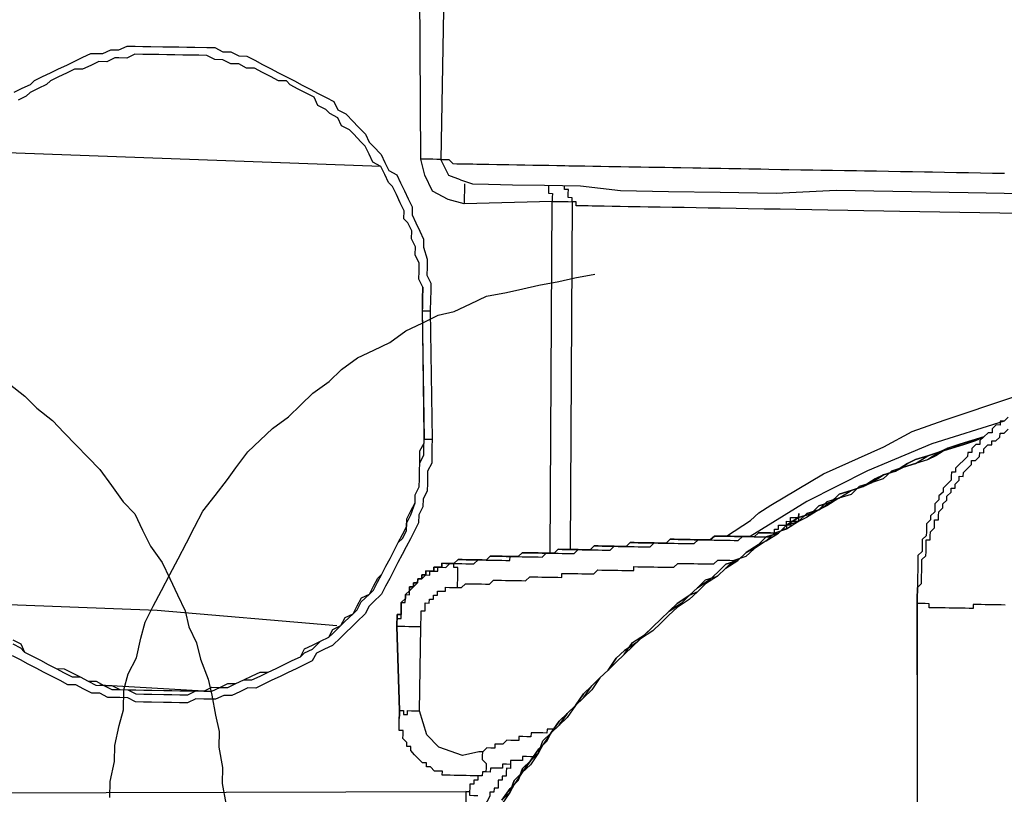
# Model space of a CAD drawing. Units: inches. Extents: x -84 to 88, y -6 to 113.
# Drawn here: x 10 to 10, y 81 to 81 of the extents above; entities that cross this region are included whole.
import ezdxf

# ---------------------------------------------------------------- set-up
doc = ezdxf.new("R2010")
doc.units = ezdxf.units.IN
doc.header["$MEASUREMENT"] = 0

# ---------------------------------------------------------------- blocks, each defined once
blk = doc.blocks.new('PeakFlow C top')
at = {"color": 9, "flags": 128}
for points in [[(-21.19468, 42.71568), (-21.19271, 43.04653), (-21.27547, 43.04421), (-21.29044, 43.04823), (-21.30534, 43.056), (-21.3126, 43.07117), (-21.3161, 43.08627), (-21.31712, 43.24421)], [(-21.27884, 43.06683), (-21.26762, 43.06287), (-21.25259, 43.06261), (-21.23004, 43.06222), (-21.19996, 43.0617), (-21.16613, 43.06111), (-21.12861, 43.0567), (-21.0835, 43.05592), (-21.03464, 43.05508), (-20.98201, 43.05416), (-20.92556, 43.05695), (-20.80152, 43.0548), (-20.6662, 43.05245)], [(-21.29457, 43.24382), (-21.29731, 43.08595), (-21.29355, 43.08588), (-21.28979, 43.08582), (-21.28609, 43.08199), (-21.28233, 43.08193), (-21.27858, 43.08186), (-21.27482, 43.0818), (-21.27106, 43.08173), (-21.2673, 43.08167), (-21.26354, 43.0816), (-21.25978, 43.08154), (-21.25602, 43.08147), (-21.25226, 43.08141), (-21.24475, 43.08128), (-21.24099, 43.08121), (-21.23723, 43.08114), (-21.23347, 43.08108), (-21.22595, 43.08095), (-21.22219, 43.08088), (-21.21843, 43.08082), (-21.21092, 43.08069), (-21.20716, 43.08062), (-21.19964, 43.08049), (-21.19588, 43.08043), (-21.18836, 43.0803), (-21.18084, 43.08017), (-21.17709, 43.0801), (-21.16957, 43.07997), (-21.16205, 43.07984), (-21.15453, 43.07971), (-21.14701, 43.07958), (-21.1395, 43.07945), (-21.13574, 43.07939), (-21.12822, 43.07926), (-21.1207, 43.07913), (-21.10942, 43.07893), (-21.10191, 43.0788), (-21.09439, 43.07867), (-21.08687, 43.07854), (-21.07935, 43.07841), (-21.07184, 43.07828), (-21.06056, 43.07808), (-21.05304, 43.07795), (-21.04552, 43.07782), (-21.03425, 43.07763), (-21.02673, 43.0775), (-21.01545, 43.0773), (-21.00793, 43.07717), (-20.99666, 43.07698), (-20.98914, 43.07685), (-20.97786, 43.07665), (-20.97034, 43.07652), (-20.95907, 43.07633), (-20.94779, 43.07613), (-20.94027, 43.076), (-20.929, 43.07581), (-20.91772, 43.07561), (-20.90644, 43.07542), (-20.89892, 43.07528), (-20.88765, 43.07509), (-20.87637, 43.07489), (-20.86509, 43.0747), (-20.85382, 43.0745), (-20.84254, 43.07431), (-20.83502, 43.07418), (-20.82375, 43.07398), (-20.81247, 43.07379), (-20.80119, 43.07359), (-20.78992, 43.0734), (-20.77864, 43.0732), (-20.76736, 43.07301)], [(-21.69853, 43.1493), (-21.69095, 43.15293), (-21.68337, 43.15655), (-21.67954, 43.16025), (-21.67196, 43.16388), (-21.66438, 43.16751), (-21.65679, 43.17113), (-21.64921, 43.17476), (-21.64163, 43.17839), (-21.63405, 43.18202), (-21.62646, 43.18565), (-21.61519, 43.18545), (-21.6076, 43.18908), (-21.60009, 43.18895), (-21.5925, 43.19258), (-21.58498, 43.19245), (-21.57747, 43.19232), (-21.56995, 43.19219), (-21.55867, 43.19199), (-21.55115, 43.19186), (-21.54364, 43.19173), (-21.53612, 43.1916), (-21.5286, 43.19147), (-21.51732, 43.19128), (-21.50981, 43.19115), (-21.50235, 43.18726), (-21.49484, 43.18713), (-21.48738, 43.18324), (-21.47986, 43.18311), (-21.47241, 43.17922), (-21.46496, 43.17533), (-21.45751, 43.17144), (-21.45005, 43.16755), (-21.4426, 43.16366), (-21.43515, 43.15977), (-21.4277, 43.15589), (-21.42024, 43.152), (-21.41279, 43.14811), (-21.40534, 43.14422), (-21.39788, 43.14033), (-21.39426, 43.13275), (-21.3868, 43.12886), (-21.37942, 43.12121), (-21.37572, 43.11738), (-21.36833, 43.10974), (-21.36471, 43.10215), (-21.36101, 43.09833), (-21.35362, 43.09068), (-21.35, 43.0831), (-21.34637, 43.07552), (-21.33891, 43.07163), (-21.33529, 43.06404), (-21.33166, 43.05646), (-21.32803, 43.04888), (-21.3244, 43.04129), (-21.32453, 43.03378), (-21.3209, 43.02619), (-21.31727, 43.01861), (-21.31364, 43.01103), (-21.31377, 43.00351), (-21.31021, 42.99217), (-21.31034, 42.98465), (-21.31047, 42.97713), (-21.30684, 42.96955), (-21.30697, 42.96203), (-21.3071, 42.95451), (-21.3073, 42.94324), (-21.30562, 42.82289), (-21.30575, 42.81537), (-21.30588, 42.80785), (-21.30601, 42.80033), (-21.3099, 42.79288), (-21.3101, 42.7816), (-21.31023, 42.77409), (-21.31412, 42.76663), (-21.31425, 42.75911), (-21.31814, 42.75166), (-21.31827, 42.74414), (-21.32216, 42.73669), (-21.32604, 42.72924), (-21.32993, 42.72179), (-21.33382, 42.71433), (-21.33771, 42.70688), (-21.3416, 42.69943), (-21.34549, 42.69197), (-21.34938, 42.68452), (-21.35327, 42.67707), (-21.36092, 42.66968), (-21.36474, 42.66599), (-21.36863, 42.65854), (-21.37628, 42.65115), (-21.3801, 42.64745), (-21.38775, 42.64007), (-21.39157, 42.63637), (-21.39922, 42.62898), (-21.40681, 42.62536), (-21.41439, 42.62173), (-21.41828, 42.61427), (-21.42586, 42.61065), (-21.43344, 42.60702), (-21.44103, 42.60339), (-21.44861, 42.59976), (-21.45619, 42.59613), (-21.46377, 42.5925), (-21.47136, 42.58887), (-21.47888, 42.589), (-21.48646, 42.58538), (-21.49404, 42.58175), (-21.50156, 42.58188), (-21.50914, 42.57825), (-21.52042, 42.57844), (-21.52794, 42.57857), (-21.53552, 42.57494), (-21.54304, 42.57508), (-21.55056, 42.57521), (-21.55807, 42.57534), (-21.56935, 42.57553), (-21.57687, 42.57566), (-21.58439, 42.57579), (-21.59184, 42.57968), (-21.59936, 42.57981), (-21.61063, 42.58001), (-21.61809, 42.5839), (-21.6256, 42.58403), (-21.63306, 42.58791), (-21.64051, 42.5918), (-21.64803, 42.59193), (-21.65548, 42.59582), (-21.66293, 42.59971), (-21.67039, 42.6036), (-21.67784, 42.60749), (-21.68529, 42.61138), (-21.69274, 42.61527), (-21.7002, 42.61916)], [(-21.69994, 42.63419), (-21.69248, 42.6303), (-21.68885, 42.62272), (-21.6814, 42.61883), (-21.67395, 42.61494), (-21.6665, 42.61105), (-21.65904, 42.60717), (-21.65153, 42.60703), (-21.64407, 42.60315), (-21.63662, 42.59926), (-21.62917, 42.59537), (-21.62165, 42.59524), (-21.6142, 42.59135), (-21.60668, 42.59122), (-21.59923, 42.58733), (-21.59171, 42.5872), (-21.58419, 42.58707), (-21.57667, 42.58694), (-21.56916, 42.58681), (-21.55788, 42.58661), (-21.55036, 42.58648), (-21.54284, 42.58635), (-21.53532, 42.58622), (-21.52781, 42.58609), (-21.52029, 42.58596), (-21.51271, 42.58959), (-21.50519, 42.58946), (-21.49761, 42.59309), (-21.49009, 42.59296), (-21.4825, 42.59659), (-21.47492, 42.60022), (-21.46734, 42.60384), (-21.45982, 42.60371), (-21.45224, 42.60734), (-21.44465, 42.61097), (-21.43707, 42.6146), (-21.42949, 42.61823), (-21.4256, 42.62568), (-21.41802, 42.62931), (-21.41043, 42.63294), (-21.40285, 42.63657), (-21.39896, 42.64402), (-21.39138, 42.64765), (-21.38749, 42.6551), (-21.37991, 42.65873), (-21.37602, 42.66618), (-21.37213, 42.67364), (-21.36455, 42.67726), (-21.36066, 42.68472), (-21.35677, 42.69217), (-21.35294, 42.69586), (-21.34905, 42.70332), (-21.34516, 42.71077), (-21.34128, 42.71822), (-21.33739, 42.72568), (-21.3335, 42.73313), (-21.32961, 42.74058), (-21.32948, 42.7481), (-21.32559, 42.75555), (-21.3217, 42.763), (-21.32157, 42.77052), (-21.31768, 42.77797), (-21.31755, 42.78549), (-21.31742, 42.79301), (-21.31729, 42.80053), (-21.31709, 42.8118), (-21.31321, 42.81926), (-21.31307, 42.82678), (-21.31475, 42.94713), (-21.31469, 42.95088), (-21.31462, 42.95464), (-21.31455, 42.9584), (-21.31449, 42.96216), (-21.31442, 42.96592), (-21.31805, 42.9735), (-21.31792, 42.98102), (-21.31779, 42.98854), (-21.32142, 42.99612), (-21.32129, 43.00364), (-21.32492, 43.01122), (-21.32479, 43.01874), (-21.32842, 43.02632), (-21.33211, 43.03015), (-21.33198, 43.03767), (-21.33561, 43.04525), (-21.33924, 43.05283), (-21.34287, 43.06041), (-21.34656, 43.06424), (-21.35019, 43.07182), (-21.35382, 43.0794), (-21.36127, 43.08329), (-21.3649, 43.09088), (-21.36853, 43.09846), (-21.37222, 43.10228), (-21.37961, 43.10993), (-21.3833, 43.11376), (-21.39076, 43.11764), (-21.39439, 43.12523), (-21.40184, 43.12912), (-21.40553, 43.13294), (-21.41299, 43.13683), (-21.41661, 43.14441), (-21.42407, 43.1483), (-21.43152, 43.15219), (-21.43897, 43.15608), (-21.44267, 43.1599), (-21.45018, 43.16003), (-21.45764, 43.16392), (-21.46509, 43.16781), (-21.47254, 43.1717), (-21.48006, 43.17183), (-21.48751, 43.17572), (-21.49503, 43.17585), (-21.50248, 43.17974), (-21.51, 43.17987), (-21.51745, 43.18376), (-21.52497, 43.18389), (-21.53249, 43.18402), (-21.54001, 43.18415), (-21.54753, 43.18428), (-21.55504, 43.18441), (-21.56256, 43.18454), (-21.57008, 43.18467), (-21.5776, 43.1848), (-21.58511, 43.18493), (-21.5927, 43.1813), (-21.60022, 43.18143), (-21.60397, 43.1815), (-21.61156, 43.17787), (-21.61908, 43.178), (-21.62666, 43.17437), (-21.63424, 43.17074), (-21.64176, 43.17087), (-21.64934, 43.16724), (-21.65693, 43.16362), (-21.66451, 43.15999), (-21.66833, 43.15629), (-21.67591, 43.15266), (-21.6835, 43.14904), (-21.68732, 43.14534), (-21.6949, 43.14171)], [(-21.35382, 43.0794), (-21.74838, 43.09376)], [(-21.27884, 43.06683), (-21.29005, 43.07078), (-21.29731, 43.08595), (-21.30106, 43.08601), (-21.30482, 43.08608), (-21.30858, 43.08614), (-21.31234, 43.08621), (-21.3161, 43.08627)], [(-21.27514, 43.063), (-21.27521, 43.05924), (-21.27527, 43.05548), (-21.27534, 43.05172), (-21.2754, 43.04797), (-21.27547, 43.04421)], [(-21.19621, 43.06163), (-21.19627, 43.05788), (-21.19634, 43.05412), (-21.19258, 43.05405), (-21.19264, 43.05029), (-21.19271, 43.04653), (-21.18895, 43.04647), (-21.18519, 43.0464), (-21.18143, 43.04634), (-21.17767, 43.04627), (-21.17391, 43.04621), (-21.17582, 42.71912)], [(-20.75298, 43.03516), (-20.77177, 43.03548), (-20.79057, 43.03581), (-20.80936, 43.03613), (-20.82816, 43.03646), (-20.84695, 43.03678), (-20.86575, 43.03711), (-20.88078, 43.03737), (-20.89958, 43.0377), (-20.91461, 43.03796), (-20.93341, 43.03828), (-20.94844, 43.03854), (-20.96348, 43.0388), (-20.97851, 43.03906), (-20.99355, 43.03932), (-21.00858, 43.03958), (-21.01986, 43.03978), (-21.0349, 43.04004), (-21.04617, 43.04024), (-21.05745, 43.04043), (-21.06873, 43.04063), (-21.08, 43.04082), (-21.09128, 43.04102), (-21.10256, 43.04121), (-21.11008, 43.04134), (-21.12135, 43.04154), (-21.12887, 43.04167), (-21.13639, 43.0418), (-21.14391, 43.04193), (-21.14766, 43.04199), (-21.15518, 43.04212), (-21.15894, 43.04219), (-21.16646, 43.04232), (-21.17022, 43.04238), (-21.17015, 43.04614), (-21.17391, 43.04621), (-21.17385, 43.04997), (-21.17761, 43.05003), (-21.17754, 43.05379), (-21.17748, 43.05755), (-21.18123, 43.05761), (-21.18117, 43.06137)], [(-21.70329, 42.8749), (-21.68845, 42.86336), (-21.67736, 42.85189), (-21.66252, 42.84035), (-21.65144, 42.82888), (-21.64036, 42.8174), (-21.62928, 42.80593), (-21.6182, 42.79446), (-21.60718, 42.77923), (-21.59617, 42.764), (-21.58508, 42.75253), (-21.57783, 42.73736), (-21.57057, 42.72219), (-21.55955, 42.70696), (-21.5523, 42.6918), (-21.54504, 42.67663), (-21.53778, 42.66147), (-21.53428, 42.64636), (-21.52703, 42.6312), (-21.52353, 42.6161), (-21.51633, 42.59717), (-21.51284, 42.58207), (-21.5094, 42.56321), (-21.5059, 42.54811), (-21.50616, 42.53308), (-21.50273, 42.51422), (-21.50299, 42.49918), (-21.49956, 42.48032)], [(-21.6085, 42.48597), (-21.60824, 42.501), (-21.60416, 42.51973), (-21.6039, 42.53477), (-21.59981, 42.5535), (-21.59579, 42.56847), (-21.59547, 42.58726), (-21.59145, 42.60223), (-21.58367, 42.61714), (-21.57959, 42.63587), (-21.57557, 42.65084), (-21.56779, 42.66575), (-21.56001, 42.68065), (-21.55223, 42.69556), (-21.54445, 42.71046), (-21.53667, 42.72537), (-21.5289, 42.74027), (-21.52112, 42.75518), (-21.50958, 42.77002), (-21.49804, 42.78486), (-21.49033, 42.79601), (-21.47879, 42.81085), (-21.46732, 42.82193), (-21.45585, 42.83301), (-21.44062, 42.84402), (-21.42915, 42.85511), (-21.41767, 42.86619), (-21.40244, 42.8772), (-21.39097, 42.88829), (-21.37574, 42.8993), (-21.36057, 42.90656), (-21.34541, 42.91382), (-21.33018, 42.92483), (-21.31501, 42.93209), (-21.29984, 42.93935), (-21.28474, 42.94285), (-21.26958, 42.9501), (-21.25441, 42.95736), (-21.23555, 42.96079), (-21.22045, 42.96429), (-21.20535, 42.96779), (-21.18649, 42.97122), (-21.17139, 42.97472), (-21.15253, 42.97816)], [(-21.69994, 42.63419), (-21.69248, 42.6303), (-21.68885, 42.62272), (-21.6814, 42.61883), (-21.67395, 42.61494), (-21.6665, 42.61105), (-21.65904, 42.60717), (-21.65153, 42.60703), (-21.64407, 42.60315), (-21.63662, 42.59926), (-21.62917, 42.59537), (-21.62165, 42.59524), (-21.6142, 42.59135), (-21.60668, 42.59122), (-21.59923, 42.58733), (-21.59171, 42.5872), (-21.58419, 42.58707), (-21.57667, 42.58694), (-21.56916, 42.58681), (-21.55788, 42.58661), (-21.55036, 42.58648), (-21.54284, 42.58635), (-21.53532, 42.58622), (-21.52781, 42.58609), (-21.52029, 42.58596), (-21.51271, 42.58959), (-21.50519, 42.58946), (-21.49761, 42.59309), (-21.49009, 42.59296), (-21.4825, 42.59659), (-21.47492, 42.60022), (-21.46734, 42.60384), (-21.45982, 42.60371), (-21.45224, 42.60734), (-21.44465, 42.61097), (-21.43707, 42.6146), (-21.42949, 42.61823), (-21.4256, 42.62568), (-21.41802, 42.62931), (-21.41043, 42.63294), (-21.40285, 42.63657), (-21.39896, 42.64402), (-21.39138, 42.64765), (-21.38749, 42.6551), (-21.37991, 42.65873), (-21.37602, 42.66618), (-21.37213, 42.67364), (-21.36455, 42.67726), (-21.36066, 42.68472), (-21.35677, 42.69217), (-21.35294, 42.69586), (-21.34905, 42.70332), (-21.34516, 42.71077), (-21.34128, 42.71822), (-21.33739, 42.72568), (-21.3335, 42.73313), (-21.32961, 42.74058), (-21.32948, 42.7481), (-21.32559, 42.75555), (-21.3217, 42.763), (-21.32157, 42.77052), (-21.31768, 42.77797), (-21.31755, 42.78549), (-21.31742, 42.79301), (-21.31729, 42.80053), (-21.31709, 42.8118), (-21.31321, 42.81926), (-21.31307, 42.82678), (-21.31475, 42.94713), (-21.31469, 42.95088), (-21.31462, 42.95464), (-21.31455, 42.9584), (-21.31449, 42.96216), (-21.31442, 42.96592), (-21.31449, 42.96216), (-21.31455, 42.9584), (-21.31462, 42.95464), (-21.31469, 42.95088), (-21.31475, 42.94713), (-21.31482, 42.94337)], [(-21.31475, 42.94713), (-21.31482, 42.94337), (-21.31314, 42.82302), (-21.31307, 42.82678)], [(-21.3073, 42.94324), (-21.31106, 42.9433), (-21.31482, 42.94337)], [(-21.02896, 42.73161), (-21.00615, 42.74626), (-20.9985, 42.75365), (-20.98709, 42.76097), (-20.9377, 42.79019), (-20.88086, 42.81553), (-20.85429, 42.83011), (-20.82402, 42.84086), (-20.75973, 42.86231), (-20.69175, 42.87993), (-20.62389, 42.89004), (-20.55241, 42.89256), (-20.47723, 42.89126), (-20.40963, 42.88633), (-20.33847, 42.87005), (-20.27483, 42.85391), (-20.21508, 42.83032), (-20.15539, 42.80296), (-20.10692, 42.77956), (-20.08462, 42.76414), (-20.06978, 42.7526), (-20.06233, 42.74871), (-20.05857, 42.74864)], [(-20.76382, 42.84358), (-20.76764, 42.83989), (-20.7714, 42.83995), (-20.77146, 42.83619), (-20.77522, 42.83626), (-20.77905, 42.83257), (-20.77911, 42.82881), (-20.78287, 42.82887), (-20.7867, 42.82518), (-20.79052, 42.82148), (-20.79058, 42.81772), (-20.79434, 42.81779), (-20.79817, 42.8141), (-20.79823, 42.81034), (-20.80199, 42.8104), (-20.80206, 42.80664), (-20.80588, 42.80295), (-20.8097, 42.79926), (-20.81353, 42.79556), (-20.81359, 42.7918), (-20.81735, 42.79187), (-20.81742, 42.78811), (-20.81748, 42.78435), (-20.82131, 42.78066), (-20.82513, 42.77696), (-20.8252, 42.7732), (-20.82902, 42.76951), (-20.82909, 42.76575), (-20.83291, 42.76206), (-20.83297, 42.7583), (-20.83304, 42.75454), (-20.83686, 42.75085), (-20.83693, 42.74709), (-20.84075, 42.74339), (-20.84082, 42.73963), (-20.84088, 42.73587), (-20.84095, 42.73212), (-20.84477, 42.72842), (-20.84484, 42.72466), (-20.8449, 42.7209), (-20.84497, 42.71715), (-20.84879, 42.71345), (-20.84886, 42.70969), (-20.84892, 42.70593), (-20.84899, 42.70217), (-20.84905, 42.69842), (-20.84912, 42.69466), (-20.84918, 42.6909), (-20.84925, 42.68714), (-20.84931, 42.68338), (-20.84938, 42.67962), (-20.84944, 42.67586), (-20.85, 41.34105)], [(-20.76688, 42.66691), (-20.77064, 42.66698), (-20.77439, 42.66704), (-20.77815, 42.66711), (-20.78191, 42.66717), (-20.78567, 42.66724), (-20.78943, 42.6673), (-20.79319, 42.66737), (-20.79695, 42.66743), (-20.79701, 42.66367), (-20.80077, 42.66374), (-20.80453, 42.6638), (-20.80829, 42.66387), (-20.81205, 42.66393), (-20.81581, 42.664), (-20.81957, 42.66406), (-20.82333, 42.66413), (-20.82708, 42.66419), (-20.83084, 42.66426), (-20.8346, 42.66433), (-20.83836, 42.66439), (-20.8383, 42.66815), (-20.84206, 42.66821), (-20.84581, 42.66828), (-20.84957, 42.66834), (-20.84951, 42.6721), (-20.84944, 42.67586), (-20.84938, 42.67962), (-20.84931, 42.68338), (-20.84549, 42.68707), (-20.84542, 42.69083), (-20.84536, 42.69459), (-20.84529, 42.69835), (-20.84523, 42.70211), (-20.84516, 42.70587), (-20.8451, 42.70963), (-20.84127, 42.71332), (-20.84121, 42.71708), (-20.84114, 42.72084), (-20.84108, 42.7246), (-20.84101, 42.72836), (-20.83725, 42.72829), (-20.83719, 42.73205), (-20.83712, 42.73581), (-20.8333, 42.7395), (-20.83323, 42.74326), (-20.83317, 42.74702), (-20.82941, 42.74696), (-20.82935, 42.75072), (-20.82928, 42.75447), (-20.82546, 42.75817), (-20.82539, 42.76193), (-20.82157, 42.76562), (-20.8215, 42.76938), (-20.81768, 42.77307), (-20.81761, 42.77683), (-20.81385, 42.77677), (-20.81379, 42.78053), (-20.80997, 42.78422), (-20.8099, 42.78798), (-20.80614, 42.78791), (-20.80608, 42.79167), (-20.80225, 42.79537), (-20.79843, 42.79906), (-20.79836, 42.80282), (-20.7946, 42.80275), (-20.79078, 42.80645), (-20.79071, 42.81021), (-20.78696, 42.81014), (-20.78689, 42.8139), (-20.78307, 42.81759), (-20.77931, 42.81753), (-20.77924, 42.82129), (-20.77548, 42.82122), (-20.77166, 42.82492), (-20.77159, 42.82868), (-20.76784, 42.82861), (-20.76401, 42.8323)], [(-20.76764, 42.83989), (-20.83569, 42.81851), (-20.89629, 42.79324), (-20.95319, 42.76414), (-21.00641, 42.73122)], [(-21.7, 42.63043), (-21.69255, 42.62655), (-21.68885, 42.62272), (-21.6814, 42.61883), (-21.67395, 42.61494), (-21.6665, 42.61105), (-21.65904, 42.60717), (-21.65159, 42.60328), (-21.64414, 42.59939), (-21.63662, 42.59926), (-21.62917, 42.59537), (-21.62171, 42.59148), (-21.6142, 42.59135), (-21.60674, 42.58746), (-21.59923, 42.58733), (-21.59171, 42.5872), (-21.58426, 42.58331), (-21.57674, 42.58318), (-21.56922, 42.58305), (-21.55794, 42.58285), (-21.55043, 42.58272), (-21.54291, 42.58259), (-21.53539, 42.58246), (-21.52781, 42.58609), (-21.52029, 42.58596), (-21.51277, 42.58583), (-21.50519, 42.58946), (-21.49767, 42.58933), (-21.49009, 42.59296), (-21.4825, 42.59659), (-21.47499, 42.59646), (-21.4674, 42.60009), (-21.45982, 42.60371), (-21.45224, 42.60734), (-21.44465, 42.61097), (-21.43707, 42.6146), (-21.42949, 42.61823), (-21.42566, 42.62192), (-21.41808, 42.62555), (-21.41043, 42.63294), (-21.40285, 42.63657), (-21.39903, 42.64026), (-21.39138, 42.64765), (-21.38755, 42.65134), (-21.37991, 42.65873), (-21.37608, 42.66242), (-21.37219, 42.66988), (-21.36455, 42.67726), (-21.36072, 42.68096), (-21.35683, 42.68841), (-21.35294, 42.69586), (-21.34905, 42.70332), (-21.34516, 42.71077), (-21.34128, 42.71822), (-21.33739, 42.72568), (-21.33356, 42.72937), (-21.32967, 42.73682), (-21.32954, 42.74434), (-21.32565, 42.75179), (-21.3217, 42.763), (-21.32157, 42.77052), (-21.31768, 42.77797), (-21.31755, 42.78549), (-21.31742, 42.79301), (-21.31729, 42.80053), (-21.3134, 42.80798), (-21.31327, 42.8155), (-21.31314, 42.82302), (-21.30938, 42.82295), (-21.30562, 42.82289)], [(-21.24006, 42.48335), (-21.23241, 42.49073), (-21.22846, 42.50195), (-21.22081, 42.50933), (-21.2131, 42.52048), (-21.20545, 42.52787), (-21.2015, 42.53908), (-21.19385, 42.54647), (-21.1862, 42.55385), (-21.17849, 42.565), (-21.17084, 42.57239), (-21.16319, 42.57978), (-21.15548, 42.59092), (-21.14783, 42.59831), (-21.14018, 42.6057), (-21.13253, 42.61309), (-21.12489, 42.62047), (-21.11717, 42.63162), (-21.10577, 42.63894), (-21.09812, 42.64633), (-21.09047, 42.65372), (-21.08282, 42.6611), (-21.07517, 42.66849), (-21.06377, 42.67581), (-21.05612, 42.6832), (-21.04847, 42.69059), (-21.03713, 42.69415), (-21.02948, 42.70154), (-21.01807, 42.70886), (-21.01043, 42.71625), (-20.99902, 42.72357), (-20.99144, 42.7272), (-20.98003, 42.73453), (-20.97238, 42.74191), (-20.96104, 42.74548), (-20.95339, 42.75286), (-20.94205, 42.75643), (-20.93064, 42.76375), (-20.92306, 42.76738), (-20.91165, 42.7747), (-20.90031, 42.77826), (-20.89273, 42.78189), (-20.88132, 42.78922), (-20.86998, 42.79278), (-20.86239, 42.79641), (-20.85105, 42.79997), (-20.83965, 42.80729), (-20.8283, 42.81086), (-20.81696, 42.81442), (-20.80938, 42.81805), (-20.79804, 42.82161), (-20.7867, 42.82518), (-20.79428, 42.82155), (-20.80562, 42.81799), (-20.81696, 42.81442), (-20.8283, 42.81086), (-20.83965, 42.80729), (-20.85099, 42.80373), (-20.85857, 42.8001), (-20.86998, 42.79278), (-20.88132, 42.78922), (-20.8889, 42.78559), (-20.90031, 42.77826), (-20.91165, 42.7747), (-20.92299, 42.77114), (-20.93064, 42.76375), (-20.94198, 42.76019), (-20.94963, 42.7528), (-20.96097, 42.74924), (-20.97238, 42.74191), (-20.98003, 42.73453), (-20.99137, 42.73096), (-20.99902, 42.72357), (-21.01043, 42.71625), (-21.01807, 42.70886), (-21.02942, 42.7053), (-21.03706, 42.69791), (-21.04471, 42.69052), (-21.05612, 42.6832), (-21.06377, 42.67581), (-21.07141, 42.66843), (-21.08282, 42.6611), (-21.09047, 42.65372), (-21.09812, 42.64633), (-21.10577, 42.63894), (-21.11341, 42.63155), (-21.12482, 42.62423), (-21.13247, 42.61684), (-21.14018, 42.6057), (-21.14783, 42.59831), (-21.15548, 42.59092), (-21.16313, 42.58353), (-21.17084, 42.57239), (-21.17849, 42.565), (-21.18614, 42.55761), (-21.19385, 42.54647), (-21.19774, 42.53901), (-21.20539, 42.53163), (-21.2131, 42.52048), (-21.22075, 42.51309), (-21.2247, 42.50188), (-21.23235, 42.49449), (-21.24006, 42.48335)], [(-20.7867, 42.82518), (-20.79804, 42.82161), (-20.80938, 42.81805), (-20.82072, 42.81449), (-20.83213, 42.80716), (-20.83971, 42.80354), (-20.85105, 42.79997), (-20.86239, 42.79641), (-20.87374, 42.79284), (-20.88138, 42.78546), (-20.89273, 42.78189), (-20.90407, 42.77833), (-20.91172, 42.77094), (-20.92306, 42.76738), (-20.93447, 42.76006), (-20.94205, 42.75643), (-20.95346, 42.74911), (-20.96104, 42.74548), (-20.97245, 42.73815), (-20.98379, 42.73459), (-20.99144, 42.7272), (-21.00284, 42.71988), (-21.01049, 42.71249), (-21.02183, 42.70893), (-21.02948, 42.70154), (-21.03713, 42.69415), (-21.04854, 42.68683), (-21.05618, 42.67944), (-21.06383, 42.67206), (-21.07524, 42.66473), (-21.08289, 42.65735), (-21.09053, 42.64996), (-21.09818, 42.64257), (-21.10959, 42.63525), (-21.11724, 42.62786), (-21.12489, 42.62047), (-21.13253, 42.61309), (-21.14018, 42.6057), (-21.14783, 42.59831), (-21.15554, 42.58716), (-21.16319, 42.57978), (-21.17084, 42.57239), (-21.17855, 42.56124), (-21.1862, 42.55385), (-21.19385, 42.54647), (-21.20156, 42.53532), (-21.20545, 42.52787), (-21.21316, 42.51672), (-21.22081, 42.50933), (-21.22853, 42.49819), (-21.23241, 42.49073), (-21.24013, 42.47959)], [(-21.24006, 42.48335), (-21.23235, 42.49449), (-21.2247, 42.50188), (-21.22075, 42.51309), (-21.2131, 42.52048), (-21.20539, 42.53163), (-21.19774, 42.53901), (-21.19385, 42.54647), (-21.18614, 42.55761), (-21.17849, 42.565), (-21.17084, 42.57239), (-21.16313, 42.58353), (-21.15548, 42.59092), (-21.14783, 42.59831), (-21.14018, 42.6057), (-21.13247, 42.61684), (-21.12482, 42.62423), (-21.11341, 42.63155), (-21.10577, 42.63894), (-21.09812, 42.64633), (-21.09047, 42.65372), (-21.08282, 42.6611), (-21.07141, 42.66843), (-21.06377, 42.67581), (-21.05612, 42.6832), (-21.04471, 42.69052), (-21.03706, 42.69791), (-21.02942, 42.7053), (-21.01807, 42.70886), (-21.01043, 42.71625), (-20.99902, 42.72357), (-20.99137, 42.73096), (-20.98003, 42.73453), (-20.97238, 42.74191), (-20.96097, 42.74924), (-20.94963, 42.7528), (-20.94198, 42.76019), (-20.93064, 42.76375), (-20.92299, 42.77114), (-20.91165, 42.7747), (-20.90031, 42.77826), (-20.8889, 42.78559), (-20.88132, 42.78922), (-20.86998, 42.79278), (-20.85857, 42.8001), (-20.85099, 42.80373), (-20.83965, 42.80729), (-20.8283, 42.81086), (-20.81696, 42.81442), (-20.80562, 42.81799), (-20.79428, 42.82155), (-20.7867, 42.82518), (-20.79804, 42.82161), (-20.80938, 42.81805), (-20.82072, 42.81449), (-20.8283, 42.81086), (-20.83971, 42.80354), (-20.85105, 42.79997), (-20.86239, 42.79641), (-20.86998, 42.79278), (-20.88132, 42.78922), (-20.89273, 42.78189), (-20.90407, 42.77833), (-20.91172, 42.77094), (-20.92306, 42.76738), (-20.9344, 42.76382), (-20.94205, 42.75643), (-20.95339, 42.75286), (-20.96104, 42.74548), (-20.97245, 42.73815), (-20.98379, 42.73459), (-20.99144, 42.7272), (-21.00284, 42.71988), (-21.01043, 42.71625), (-21.01807, 42.70886), (-21.02948, 42.70154), (-21.03713, 42.69415), (-21.04854, 42.68683), (-21.05618, 42.67944), (-21.06377, 42.67581), (-21.07517, 42.66849), (-21.08282, 42.6611), (-21.09047, 42.65372), (-21.09812, 42.64633), (-21.10959, 42.63525), (-21.11724, 42.62786), (-21.12489, 42.62047), (-21.13253, 42.61309), (-21.14018, 42.6057), (-21.14783, 42.59831), (-21.15554, 42.58716), (-21.16319, 42.57978), (-21.17084, 42.57239), (-21.17849, 42.565), (-21.1862, 42.55385), (-21.19385, 42.54647), (-21.20156, 42.53532), (-21.20545, 42.52787), (-21.2131, 42.52048), (-21.22081, 42.50933), (-21.22846, 42.50195), (-21.23241, 42.49073), (-21.24006, 42.48335)], [(-20.98755, 42.73466), (-20.98379, 42.73459), (-20.98372, 42.73835), (-20.97996, 42.73828), (-20.9799, 42.74204), (-20.97614, 42.74198), (-20.97238, 42.74191), (-20.97232, 42.74567), (-20.96856, 42.74561), (-20.96849, 42.74937), (-20.96473, 42.7493), (-20.96097, 42.74924), (-20.96091, 42.75299), (-20.96097, 42.74924), (-20.96104, 42.74548), (-20.9648, 42.74554), (-20.96856, 42.74561), (-20.96862, 42.74185), (-20.97238, 42.74191), (-20.97245, 42.73815), (-20.9762, 42.73822)], [(-21.20928, 42.52417), (-21.21303, 42.52424), (-21.21679, 42.5243), (-21.22055, 42.52437), (-21.22062, 42.52061), (-21.22438, 42.52067), (-21.22813, 42.52074), (-21.23189, 42.5208), (-21.23196, 42.51705), (-21.23572, 42.51711), (-21.23948, 42.51718), (-21.23954, 42.51342), (-21.2433, 42.51348), (-21.24706, 42.51355), (-21.25082, 42.51361), (-21.25088, 42.50985), (-21.25464, 42.50992), (-21.2584, 42.50998), (-21.25847, 42.50623), (-21.26223, 42.50629), (-21.26598, 42.50636), (-21.26974, 42.50642), (-21.2735, 42.50649), (-21.27726, 42.50655), (-21.28102, 42.50662), (-21.28478, 42.50668), (-21.28854, 42.50675), (-21.2923, 42.50681), (-21.29606, 42.50688), (-21.29599, 42.51064), (-21.29975, 42.5107), (-21.30351, 42.51077), (-21.3072, 42.51459), (-21.31096, 42.51465), (-21.3109, 42.51841), (-21.31466, 42.51848), (-21.31835, 42.5223), (-21.32204, 42.52613), (-21.32574, 42.52995), (-21.32567, 42.53371), (-21.32943, 42.53377), (-21.32937, 42.53753), (-21.33306, 42.54136), (-21.33299, 42.54512), (-21.33293, 42.54888), (-21.33669, 42.54894), (-21.33662, 42.5527), (-21.33656, 42.55646), (-21.33649, 42.56022), (-21.33643, 42.56398), (-21.33636, 42.56774), (-21.33875, 42.64674), (-21.33869, 42.6505), (-21.33862, 42.65426), (-21.33856, 42.65801), (-21.3348, 42.65795), (-21.33473, 42.66171), (-21.33467, 42.66547), (-21.3346, 42.66923), (-21.33078, 42.67292), (-21.33072, 42.67668), (-21.32689, 42.68037), (-21.32683, 42.68413), (-21.32307, 42.68407), (-21.323, 42.68783), (-21.31924, 42.68776), (-21.31918, 42.69152), (-21.31542, 42.69145), (-21.31535, 42.69521), (-21.31159, 42.69515), (-21.31153, 42.69891), (-21.30777, 42.69884), (-21.30401, 42.69878), (-21.30395, 42.70254), (-21.30019, 42.70247), (-21.29643, 42.70241), (-21.29636, 42.70616), (-21.2926, 42.7061), (-21.28885, 42.70603), (-21.28509, 42.70597), (-21.28126, 42.70966), (-21.2775, 42.7096), (-21.27375, 42.70953), (-21.26999, 42.70947), (-21.26623, 42.7094), (-21.26247, 42.70934), (-21.25871, 42.70927), (-21.25495, 42.70921), (-21.25113, 42.7129), (-21.24737, 42.71284), (-21.24361, 42.71277), (-21.23985, 42.71271), (-21.23609, 42.71264), (-21.23233, 42.71258), (-21.22857, 42.71251), (-21.22481, 42.71244), (-21.22099, 42.71614), (-21.21723, 42.71607), (-21.21347, 42.71601), (-21.20971, 42.71594), (-21.20595, 42.71588), (-21.2022, 42.71581), (-21.19844, 42.71575), (-21.19468, 42.71568), (-21.19092, 42.71562), (-21.18709, 42.71931), (-21.18334, 42.71925), (-21.17958, 42.71918), (-21.17582, 42.71912), (-21.17206, 42.71905), (-21.1683, 42.71899), (-21.16454, 42.71892), (-21.16078, 42.71886), (-21.15702, 42.71879), (-21.1532, 42.72248), (-21.14944, 42.72242), (-21.14568, 42.72235), (-21.14192, 42.72229), (-21.13816, 42.72222), (-21.1344, 42.72216), (-21.13065, 42.72209), (-21.12689, 42.72203), (-21.12313, 42.72196), (-21.1193, 42.72566), (-21.11554, 42.72559), (-21.11179, 42.72553), (-21.10803, 42.72546), (-21.10427, 42.7254), (-21.10051, 42.72533), (-21.09675, 42.72527), (-21.09299, 42.7252), (-21.08923, 42.72514), (-21.08547, 42.72507), (-21.08165, 42.72877), (-21.07789, 42.7287), (-21.07413, 42.72864), (-21.07037, 42.72857), (-21.06661, 42.7285), (-21.06285, 42.72844), (-21.0591, 42.72837), (-21.05534, 42.72831), (-21.05158, 42.72824), (-21.04782, 42.72818), (-21.04406, 42.72811), (-21.04024, 42.73181), (-21.03648, 42.73174), (-21.03272, 42.73168), (-21.02896, 42.73161), (-21.0252, 42.73155), (-21.02144, 42.73148), (-21.01768, 42.73142), (-21.01392, 42.73135), (-21.01016, 42.73129), (-21.00641, 42.73122), (-21.00265, 42.73116), (-20.99882, 42.73485), (-20.99506, 42.73479), (-20.99131, 42.73472), (-20.98755, 42.73466), (-20.98379, 42.73459)], [(-21.28172, 42.68335), (-21.28165, 42.68711), (-21.28159, 42.69087), (-21.28152, 42.69463), (-21.28146, 42.69839), (-21.28139, 42.70214), (-21.28515, 42.70221), (-21.28509, 42.70597), (-21.28133, 42.7059), (-21.27757, 42.70584), (-21.27381, 42.70577), (-21.27005, 42.70571), (-21.26629, 42.70564), (-21.26247, 42.70934), (-21.25871, 42.70927), (-21.25495, 42.70921), (-21.25119, 42.70914), (-21.24743, 42.70908), (-21.24367, 42.70901), (-21.23991, 42.70895), (-21.23616, 42.70888), (-21.2324, 42.70882), (-21.23233, 42.71258), (-21.22857, 42.71251), (-21.22481, 42.71244), (-21.22106, 42.71238), (-21.2173, 42.71231), (-21.21354, 42.71225), (-21.20978, 42.71218), (-21.20602, 42.71212), (-21.20226, 42.71205), (-21.19844, 42.71575), (-21.19468, 42.71568), (-21.19092, 42.71562), (-21.18716, 42.71555), (-21.1834, 42.71549), (-21.17964, 42.71542), (-21.17588, 42.71536), (-21.17212, 42.71529), (-21.1683, 42.71899), (-21.16454, 42.71892), (-21.16078, 42.71886), (-21.15702, 42.71879), (-21.15326, 42.71873), (-21.14951, 42.71866), (-21.14575, 42.7186), (-21.14199, 42.71853), (-21.13823, 42.71847), (-21.1344, 42.72216), (-21.13065, 42.72209), (-21.12689, 42.72203), (-21.12313, 42.72196), (-21.11937, 42.7219), (-21.11561, 42.72183), (-21.11185, 42.72177), (-21.10809, 42.7217), (-21.10433, 42.72164), (-21.10057, 42.72157), (-21.09675, 42.72527), (-21.09299, 42.7252), (-21.08923, 42.72514), (-21.08547, 42.72507), (-21.08171, 42.72501), (-21.07796, 42.72494), (-21.0742, 42.72488), (-21.07044, 42.72481), (-21.06668, 42.72475), (-21.06292, 42.72468), (-21.05916, 42.72462), (-21.05534, 42.72831), (-21.05158, 42.72824), (-21.04782, 42.72818), (-21.04406, 42.72811), (-21.0403, 42.72805), (-21.03654, 42.72798), (-21.03278, 42.72792), (-21.02902, 42.72785), (-21.02527, 42.72779), (-21.02151, 42.72772), (-21.01775, 42.72766), (-21.01392, 42.73135), (-21.01016, 42.73129), (-21.00641, 42.73122), (-21.00265, 42.73116), (-20.99889, 42.73109), (-20.99513, 42.73103), (-20.99137, 42.73096), (-20.98761, 42.7309)], [(-20.98379, 42.73459), (-20.98755, 42.73466), (-20.99131, 42.73472), (-20.99506, 42.73479), (-20.99882, 42.73485), (-21.00265, 42.73116), (-21.00641, 42.73122), (-21.01016, 42.73129), (-21.01392, 42.73135), (-21.01768, 42.73142), (-21.02144, 42.73148), (-21.0252, 42.73155), (-21.02896, 42.73161), (-21.03272, 42.73168), (-21.03648, 42.73174), (-21.04024, 42.73181), (-21.04406, 42.72811), (-21.04782, 42.72818), (-21.05158, 42.72824), (-21.05534, 42.72831), (-21.0591, 42.72837), (-21.06285, 42.72844), (-21.06661, 42.7285), (-21.07037, 42.72857), (-21.07413, 42.72864), (-21.07789, 42.7287), (-21.08165, 42.72877), (-21.08547, 42.72507), (-21.08923, 42.72514), (-21.09299, 42.7252), (-21.09675, 42.72527), (-21.10051, 42.72533), (-21.10427, 42.7254), (-21.10803, 42.72546), (-21.11179, 42.72553), (-21.11554, 42.72559), (-21.1193, 42.72566), (-21.12313, 42.72196), (-21.12689, 42.72203), (-21.13065, 42.72209), (-21.1344, 42.72216), (-21.13816, 42.72222), (-21.14192, 42.72229), (-21.14568, 42.72235), (-21.14944, 42.72242), (-21.1532, 42.72248), (-21.15702, 42.71879), (-21.16078, 42.71886), (-21.16454, 42.71892), (-21.1683, 42.71899), (-21.17206, 42.71905), (-21.17582, 42.71912), (-21.17958, 42.71918), (-21.18334, 42.71925), (-21.18709, 42.71931), (-21.19092, 42.71562), (-21.19468, 42.71568), (-21.19844, 42.71575), (-21.2022, 42.71581), (-21.20595, 42.71588), (-21.20971, 42.71594), (-21.21347, 42.71601), (-21.21723, 42.71607), (-21.22099, 42.71614), (-21.22481, 42.71244), (-21.22857, 42.71251), (-21.23233, 42.71258), (-21.23609, 42.71264), (-21.23985, 42.71271), (-21.24361, 42.71277), (-21.24737, 42.71284), (-21.25113, 42.7129), (-21.25495, 42.70921), (-21.25871, 42.70927), (-21.26247, 42.70934), (-21.26623, 42.7094), (-21.26999, 42.70947), (-21.27375, 42.70953), (-21.2775, 42.7096), (-21.28126, 42.70966), (-21.28509, 42.70597)], [(-21.19002, 42.55016), (-21.19378, 42.55023), (-21.19754, 42.55029), (-21.19761, 42.54653), (-21.20137, 42.5466), (-21.20513, 42.54666), (-21.20888, 42.54673), (-21.21264, 42.54679), (-21.21271, 42.54303), (-21.21647, 42.5431), (-21.22023, 42.54316), (-21.22399, 42.54323), (-21.22405, 42.53947), (-21.22781, 42.53953), (-21.23157, 42.5396), (-21.23533, 42.53966), (-21.23915, 42.53597), (-21.24291, 42.53604), (-21.24667, 42.5361), (-21.24673, 42.53234), (-21.25049, 42.53241), (-21.25425, 42.53247), (-21.25808, 42.52878), (-21.26183, 42.52884), (-21.27694, 42.52535), (-21.29936, 42.53325), (-21.31044, 42.54473), (-21.31757, 42.56741), (-21.3162, 42.64635), (-21.31614, 42.65011), (-21.31607, 42.65386), (-21.316, 42.65762), (-21.31594, 42.66138), (-21.31218, 42.66132), (-21.31212, 42.66508), (-21.31205, 42.66884), (-21.30829, 42.66877), (-21.30823, 42.67253), (-21.30447, 42.67246), (-21.3044, 42.67622), (-21.30064, 42.67616), (-21.30058, 42.67992), (-21.29682, 42.67985), (-21.29306, 42.67979), (-21.293, 42.68355), (-21.28924, 42.68348), (-21.28548, 42.68342), (-21.28172, 42.68335), (-21.27796, 42.68329), (-21.27414, 42.68698), (-21.27038, 42.68691), (-21.26662, 42.68685), (-21.26286, 42.68678), (-21.2591, 42.68672), (-21.25534, 42.68665), (-21.25158, 42.68659), (-21.24776, 42.69028), (-21.244, 42.69022), (-21.24024, 42.69015), (-21.23648, 42.69009), (-21.23272, 42.69002), (-21.22896, 42.68996), (-21.2252, 42.68989), (-21.22145, 42.68983), (-21.21769, 42.68976), (-21.21386, 42.69345), (-21.2101, 42.69339), (-21.20635, 42.69332), (-21.20259, 42.69326), (-21.19883, 42.69319), (-21.19507, 42.69313), (-21.19131, 42.69306), (-21.18755, 42.693), (-21.18379, 42.69293), (-21.18373, 42.69669), (-21.17997, 42.69663), (-21.17621, 42.69656), (-21.17245, 42.6965), (-21.16869, 42.69643), (-21.16493, 42.69637), (-21.16117, 42.6963), (-21.15741, 42.69624), (-21.15366, 42.69617), (-21.14983, 42.69987), (-21.14607, 42.6998), (-21.14231, 42.69974), (-21.13855, 42.69967), (-21.1348, 42.69961), (-21.13104, 42.69954), (-21.12728, 42.69948), (-21.12352, 42.69941), (-21.11976, 42.69935), (-21.116, 42.69928), (-21.11594, 42.70304), (-21.11218, 42.70297), (-21.10842, 42.70291), (-21.10466, 42.70284), (-21.1009, 42.70278), (-21.09714, 42.70271), (-21.09338, 42.70265), (-21.08962, 42.70258), (-21.08586, 42.70252), (-21.08211, 42.70245), (-21.07835, 42.70239), (-21.07452, 42.70608), (-21.07076, 42.70602), (-21.067, 42.70595), (-21.06325, 42.70589), (-21.05949, 42.70582), (-21.05573, 42.70576), (-21.05197, 42.70569), (-21.04821, 42.70563), (-21.04445, 42.70556), (-21.04069, 42.7055), (-21.03687, 42.70919), (-21.03311, 42.70912), (-21.02935, 42.70906), (-21.02559, 42.70899), (-21.02183, 42.70893)], [(-20.76757, 41.32459), (-20.77133, 41.32465), (-20.77509, 41.32472), (-20.77884, 41.32478), (-20.7826, 41.32485), (-20.78636, 41.32491), (-20.79012, 41.32498), (-20.79388, 41.32504), (-20.79764, 41.32511), (-20.8014, 41.32517), (-20.80516, 41.32524), (-20.80892, 41.3253), (-20.81267, 41.32537), (-20.81643, 41.32543), (-20.82019, 41.3255), (-20.82395, 41.32556), (-20.82771, 41.32563), (-20.83147, 41.32569), (-20.83523, 41.32576), (-20.83899, 41.32582), (-20.84275, 41.32589), (-20.84651, 41.32595), (-20.84957, 42.66834), (-20.84944, 42.67586)], [(-21.73694, 42.66868), (-21.56409, 42.66192), (-21.39514, 42.64771)], [(-21.3162, 42.64635), (-21.31996, 42.64641), (-21.32372, 42.64648), (-21.32748, 42.64654), (-21.33124, 42.64661), (-21.33499, 42.64667), (-21.33875, 42.64674), (-21.33636, 42.56774), (-21.3326, 42.56767), (-21.33267, 42.56391), (-21.32891, 42.56385), (-21.32884, 42.5676), (-21.32509, 42.56754), (-21.32133, 42.56747), (-21.31757, 42.56741)], [(-21.33643, 42.56398), (-21.33636, 42.56774), (-21.33875, 42.64674)], [(-21.52029, 42.58596), (-21.61796, 42.59141)], [(-21.33636, 42.56774), (-21.33643, 42.56398), (-21.33649, 42.56022)], [(-21.25088, 42.50985), (-21.25464, 42.50992), (-21.25458, 42.51368), (-21.25451, 42.51744), (-21.25821, 42.52126), (-21.25814, 42.52502), (-21.25808, 42.52878), (-21.26183, 42.52884)], [(-21.20928, 42.52417), (-21.21303, 42.52424)], [(-21.22813, 42.52074), (-21.23189, 42.5208), (-21.23196, 42.51705), (-21.23202, 42.51329), (-21.23578, 42.51335), (-21.23585, 42.50959), (-21.23591, 42.50583), (-21.23967, 42.5059), (-21.23974, 42.50214), (-21.2435, 42.50221), (-21.24356, 42.49845), (-21.24363, 42.49469), (-21.24739, 42.49475), (-21.24745, 42.49099), (-21.25121, 42.49106), (-21.25127, 42.4873), (-21.25905, 42.47239), (-21.27454, 42.44634), (-21.29017, 42.41277), (-21.30585, 42.37544), (-21.32549, 42.3269), (-21.34144, 42.27454), (-21.35745, 42.21842), (-21.36984, 42.15471)], [(-21.84518, 42.49759), (-21.84143, 42.49752), (-21.84149, 42.49376), (-21.83773, 42.4937), (-21.8378, 42.48994), (-21.27376, 42.49145), (-21.27, 42.49138), (-21.26994, 42.49514), (-21.26987, 42.4989), (-21.26611, 42.49884), (-21.26605, 42.5026), (-21.26229, 42.50253), (-21.26223, 42.50629)], [(-21.26255, 42.4875), (-21.26631, 42.48756), (-21.27007, 42.48763), (-21.27, 42.49138), (-21.27376, 42.49145), (-21.27383, 42.48769), (-21.27389, 42.48393), (-21.27396, 42.48017)]]:
    blk.add_lwpolyline(points, dxfattribs=at)
blk.add_lwpolyline([(-21.33875, 42.64674), (-21.33869, 42.6505), (-21.33862, 42.65426), (-21.33486, 42.65419), (-21.3348, 42.65795), (-21.33473, 42.66171), (-21.33467, 42.66547), (-21.3346, 42.66923), (-21.33085, 42.66916), (-21.33078, 42.67292), (-21.33072, 42.67668), (-21.32696, 42.67661), (-21.32689, 42.68037), (-21.32307, 42.68407), (-21.31924, 42.68776), (-21.31918, 42.69152), (-21.31542, 42.69145), (-21.31159, 42.69515), (-21.30784, 42.69508), (-21.30777, 42.69884), (-21.30401, 42.69878), (-21.30025, 42.69871), (-21.30019, 42.70247), (-21.29643, 42.70241), (-21.29267, 42.70234), (-21.28885, 42.70603), (-21.28509, 42.70597), (-21.28885, 42.70603), (-21.2926, 42.7061), (-21.29636, 42.70616), (-21.29643, 42.70241), (-21.30019, 42.70247), (-21.30395, 42.70254), (-21.30401, 42.69878), (-21.30777, 42.69884), (-21.31153, 42.69891), (-21.31159, 42.69515), (-21.31535, 42.69521), (-21.31542, 42.69145), (-21.31918, 42.69152), (-21.31924, 42.68776), (-21.323, 42.68783), (-21.32307, 42.68407), (-21.32683, 42.68413), (-21.32689, 42.68037), (-21.33072, 42.67668), (-21.33078, 42.67292), (-21.3346, 42.66923), (-21.33467, 42.66547), (-21.33473, 42.66171), (-21.3348, 42.65795), (-21.33856, 42.65801), (-21.33862, 42.65426), (-21.33869, 42.6505)], close=True, dxfattribs=at)

msp = doc.modelspace()

# ---------------------------------------------------------------- block references
msp.add_blockref('PeakFlow C top', (31.23104, 38.22247))

doc.saveas('drawing.dxf')
